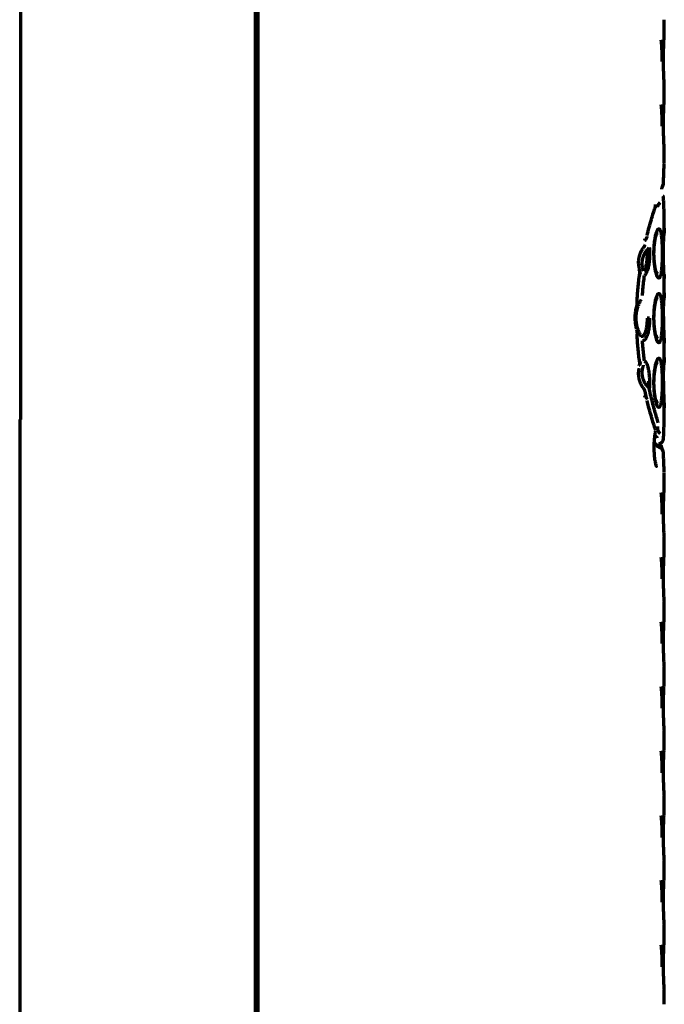
# Model space of a CAD drawing. Units: inches. Extents: x -2898 to 7248, y 606 to 5598.
# Drawn here: x 942 to 977, y 3134 to 3187 of the extents above; entities that cross this region are included whole.
import ezdxf

# ---------------------------------------------------------------- set-up
doc = ezdxf.new("R2010")
doc.units = ezdxf.units.IN

msp = doc.modelspace()

# ---------------------------------------------------------------- linework, layer by layer
at = {"linetype": 'Continuous', "lineweight": 70}
for p, q in [((941.698, 3285.943), (941.698, 3165.843)), ((954.398, 3106.803), (954.398, 3281.358)), ((954.476, 3106.803), (954.476, 3281.358)), ((954.523, 3281.42), (954.523, 3106.742)), ((976.523, 3186.708), (976.523, 3187.479)), ((976.521, 3186.669), (976.522, 3186.708)), ((976.521, 3186.664), (976.521, 3186.676)), ((976.523, 3183.208), (976.523, 3183.979)), ((976.521, 3183.169), (976.522, 3183.208)), ((976.521, 3183.164), (976.521, 3183.176)), ((976.523, 3179.708), (976.523, 3180.479)), ((976.425, 3178.452), (976.48, 3178.61)), ((976.39, 3178.324), (976.395, 3178.334)), ((976.394, 3178.332), (976.408, 3178.418)), ((976.039, 3177.327), (976.064, 3177.438)), ((976.044, 3177.326), (976.049, 3177.401)), ((976.049, 3177.401), (976.053, 3177.496)), ((976.523, 3176.208), (976.523, 3176.979)), ((976.522, 3176.188), (976.523, 3176.208)), ((975.473, 3175.54), (975.486, 3175.629)), ((975.723, 3174.843), (975.593, 3174.843)), ((975.979, 3174.843), (975.964, 3174.843)), ((976.408, 3174.843), (976.328, 3174.843)), ((975.171, 3173.921), (975.164, 3173.931)), ((975.203, 3173.677), (975.188, 3173.712)), ((976.522, 3173.498), (976.523, 3173.479)), ((976.523, 3172.708), (976.523, 3173.479)), ((976.522, 3172.688), (976.523, 3172.708)), ((975.723, 3171.343), (975.593, 3171.343)), ((975.979, 3171.343), (975.964, 3171.343)), ((976.408, 3171.343), (976.328, 3171.343)), ((976.522, 3169.998), (976.523, 3169.979)), ((976.523, 3169.208), (976.523, 3169.979)), ((975.188, 3168.975), (975.203, 3169.008)), ((976.522, 3169.188), (976.523, 3169.208)), ((975.723, 3167.843), (975.593, 3167.843)), ((975.979, 3167.843), (975.964, 3167.843)), ((976.408, 3167.843), (976.328, 3167.843)), ((975.486, 3167.057), (975.473, 3167.146)), ((976.522, 3166.498), (976.523, 3166.479)), ((976.523, 3165.708), (976.523, 3166.479)), ((941.648, 3165.843), (941.698, 3165.843)), ((941.648, 3165.843), (941.648, 3102.218)), ((976.059, 3165.252), (976.038, 3165.36)), ((976.049, 3165.285), (976.044, 3165.361)), ((976.048, 3165.192), (976.055, 3165.221)), ((976.241, 3164.532), (976.398, 3164.616)), ((976.17, 3164.505), (976.078, 3164.445)), ((976.408, 3164.268), (976.394, 3164.353)), ((976.48, 3164.077), (976.425, 3164.234)), ((976.523, 3162.208), (976.523, 3162.979)), ((976.521, 3162.169), (976.522, 3162.208)), ((976.521, 3162.164), (976.521, 3162.176)), ((976.523, 3158.708), (976.523, 3159.479)), ((976.521, 3158.669), (976.522, 3158.708)), ((976.521, 3158.664), (976.521, 3158.676)), ((976.523, 3155.208), (976.523, 3155.979)), ((976.521, 3155.169), (976.522, 3155.208)), ((976.521, 3155.164), (976.521, 3155.176)), ((976.523, 3151.708), (976.523, 3152.479)), ((976.521, 3151.669), (976.522, 3151.708)), ((976.521, 3151.664), (976.521, 3151.676)), ((976.523, 3148.208), (976.523, 3148.979)), ((976.521, 3148.169), (976.522, 3148.208)), ((976.521, 3148.164), (976.521, 3148.176)), ((976.523, 3144.708), (976.523, 3145.479)), ((976.521, 3144.669), (976.522, 3144.708)), ((976.521, 3144.664), (976.521, 3144.676)), ((976.523, 3141.208), (976.523, 3141.979)), ((976.521, 3141.169), (976.522, 3141.208)), ((976.521, 3141.164), (976.521, 3141.176)), ((976.523, 3137.708), (976.523, 3138.479)), ((976.521, 3137.669), (976.522, 3137.708)), ((976.521, 3137.664), (976.521, 3137.676)), ((976.523, 3134.208), (976.523, 3134.979))]:
    msp.add_line(p, q, dxfattribs=at)
for centre, major_axis, ratio, start_param, end_param in [((976.234, 3164.799), (-0.236, -0.082), 0.981783, 1.278119, 2.802577), ((976.119, 3164.301), (-0.106, -0.227), 0.805237, 1.945096, 3.138722)]:
    msp.add_ellipse(centre, major_axis=major_axis, ratio=ratio, start_param=start_param, end_param=end_param, dxfattribs=at)
for points, knots in [([(976.521, 3184.011), (976.521, 3184.011), (976.521, 3184.014), (976.519, 3184.051), (976.51, 3184.21), (976.494, 3184.54), (976.481, 3184.992), (976.478, 3185.509), (976.488, 3186), (976.505, 3186.386), (976.516, 3186.587), (976.52, 3186.653), (976.521, 3186.663), (976.521, 3186.664)], [0, 0, 0, 0, 0.010183, 0.070351, 0.180646, 0.300593, 0.425928, 0.557827, 0.693585, 0.815302, 0.931069, 0.992468, 1, 1, 1, 1]), ([(976.408, 3185.225), (976.409, 3185.272), (976.414, 3185.508), (976.41, 3185.802), (976.393, 3185.988), (976.39, 3186.012)], [0, 0, 0, 0, 0.175328, 0.891133, 1, 1, 1, 1]), ([(976.521, 3180.511), (976.521, 3180.511), (976.521, 3180.514), (976.519, 3180.551), (976.51, 3180.71), (976.494, 3181.04), (976.481, 3181.492), (976.478, 3182.009), (976.488, 3182.5), (976.505, 3182.886), (976.516, 3183.087), (976.52, 3183.153), (976.521, 3183.163), (976.521, 3183.164)], [0, 0, 0, 0, 0.010183, 0.070351, 0.180646, 0.300593, 0.425928, 0.557826, 0.693584, 0.815302, 0.931069, 0.992468, 1, 1, 1, 1]), ([(976.408, 3181.725), (976.409, 3181.772), (976.414, 3182.008), (976.41, 3182.302), (976.393, 3182.488), (976.39, 3182.512)], [0, 0, 0, 0, 0.175328, 0.891133, 1, 1, 1, 1]), ([(976.483, 3178.622), (976.484, 3178.716), (976.487, 3178.975), (976.502, 3179.328), (976.516, 3179.598), (976.521, 3179.671), (976.522, 3179.676), (976.522, 3179.676)], [0, 0, 0, 0, 0.157602, 0.463004, 0.724495, 0.976309, 1, 1, 1, 1]), ([(976.484, 3177.887), (976.486, 3177.897), (976.484, 3177.907), (976.471, 3177.926), (976.46, 3177.935), (976.445, 3177.944)], [0, 0, 0, 0, 0.5, 0.5, 1, 1, 1, 1]), ([(975.59, 3175.808), (975.628, 3175.963), (975.667, 3176.112), (975.745, 3176.4), (975.784, 3176.538), (975.861, 3176.803), (975.9, 3176.93), (975.976, 3177.174), (976.013, 3177.291), (976.049, 3177.401)], [0, 0, 0, 0, 0.25, 0.25, 0.5, 0.5, 0.75, 0.75, 1, 1, 1, 1]), ([(976.175, 3177.365), (976.176, 3177.375), (976.18, 3177.395), (976.187, 3177.423), (976.197, 3177.451), (976.209, 3177.479), (976.224, 3177.507), (976.243, 3177.534), (976.265, 3177.563), (976.285, 3177.585), (976.297, 3177.596)], [0, 0, 0, 0, 0.116141, 0.242406, 0.368672, 0.494938, 0.621203, 0.747469, 0.873734, 1, 1, 1, 1]), ([(976.523, 3176.979), (976.522, 3176.979), (976.522, 3176.983), (976.521, 3177.001), (976.519, 3177.032), (976.516, 3177.078), (976.513, 3177.142), (976.508, 3177.23), (976.502, 3177.345), (976.496, 3177.491), (976.489, 3177.671), (976.485, 3177.811), (976.484, 3177.887)], [0, 0, 0, 0, 0.091896, 0.192797, 0.293697, 0.394597, 0.495498, 0.596398, 0.697299, 0.798199, 0.8991, 1, 1, 1, 1]), ([(975.965, 3174.843), (975.965, 3174.91), (975.967, 3175.037), (975.978, 3175.214), (975.992, 3175.367), (976.01, 3175.497), (976.028, 3175.606), (976.048, 3175.697), (976.068, 3175.774), (976.089, 3175.839), (976.111, 3175.894), (976.137, 3175.938), (976.163, 3175.963), (976.181, 3175.965), (976.189, 3175.963)], [0, 0, 0, 0, 0.112939, 0.215615, 0.309371, 0.394326, 0.471392, 0.542688, 0.610889, 0.678886, 0.749794, 0.827127, 0.914304, 1, 1, 1, 1]), ([(976.476, 3173.688), (976.476, 3173.689), (976.476, 3173.694), (976.475, 3173.716), (976.472, 3173.756), (976.469, 3173.817), (976.464, 3173.905), (976.458, 3174.026), (976.452, 3174.185), (976.446, 3174.383), (976.441, 3174.611), (976.44, 3174.85), (976.441, 3175.077), (976.445, 3175.277), (976.45, 3175.446), (976.455, 3175.585), (976.46, 3175.697), (976.464, 3175.786), (976.468, 3175.858), (976.471, 3175.916), (976.474, 3175.96), (976.476, 3175.99), (976.476, 3175.998), (976.476, 3175.998)], [0, 0, 0, 0, 0.032787, 0.068194, 0.105243, 0.145721, 0.191202, 0.242637, 0.300314, 0.364326, 0.43359, 0.503407, 0.568823, 0.628122, 0.681357, 0.728946, 0.77159, 0.810398, 0.846892, 0.882661, 0.919435, 0.959124, 1, 1, 1, 1]), ([(976.523, 3173.479), (976.522, 3173.479), (976.522, 3173.485), (976.52, 3173.511), (976.518, 3173.556), (976.514, 3173.626), (976.508, 3173.727), (976.501, 3173.868), (976.493, 3174.054), (976.486, 3174.289), (976.48, 3174.568), (976.478, 3174.861), (976.48, 3175.132), (976.485, 3175.367), (976.491, 3175.565), (976.497, 3175.727), (976.503, 3175.857), (976.508, 3175.96), (976.513, 3176.043), (976.516, 3176.109), (976.52, 3176.161), (976.522, 3176.197), (976.522, 3176.207), (976.523, 3176.208)], [0, 0, 0, 0, 0.044196, 0.092141, 0.140087, 0.188032, 0.235978, 0.283923, 0.331869, 0.379814, 0.42776, 0.475705, 0.523651, 0.571596, 0.619542, 0.667487, 0.715433, 0.763378, 0.811324, 0.859269, 0.907215, 0.95516, 1, 1, 1, 1]), ([(976.523, 3176.208), (976.522, 3176.207), (976.522, 3176.202), (976.521, 3176.178), (976.518, 3176.138), (976.514, 3176.075), (976.509, 3175.985), (976.504, 3175.889), (976.501, 3175.825), (976.501, 3175.811)], [0, 0, 0, 0, 0.148383, 0.309827, 0.471271, 0.632715, 0.794159, 0.955603, 1, 1, 1, 1]), ([(976.171, 3173.724), (976.169, 3173.724), (976.157, 3173.729), (976.131, 3173.754), (976.093, 3173.831), (976.054, 3173.955), (976.018, 3174.125), (975.989, 3174.339), (975.969, 3174.583), (975.965, 3174.757), (975.965, 3174.843)], [0, 0, 0, 0, 0.013836, 0.130791, 0.257682, 0.39306, 0.534417, 0.68531, 0.844122, 1, 1, 1, 1]), ([(975.05, 3172.221), (975.063, 3172.477), (975.081, 3172.728), (975.127, 3173.225), (975.155, 3173.47), (975.188, 3173.712)], [0, 0, 0, 0, 0.5, 0.5, 1, 1, 1, 1]), ([(975.197, 3173.645), (975.204, 3173.679), (975.211, 3173.767), (975.2, 3173.865), (975.171, 3173.918), (975.169, 3173.921)], [0, 0, 0, 0, 0.358046, 0.966022, 1, 1, 1, 1]), ([(976.509, 3173.704), (976.51, 3173.688), (976.513, 3173.638), (976.517, 3173.573), (976.52, 3173.521), (976.522, 3173.489), (976.522, 3173.479), (976.523, 3173.479)], [0, 0, 0, 0, 0.102612, 0.330798, 0.558984, 0.78717, 1, 1, 1, 1]), ([(976.523, 3169.979), (976.522, 3169.979), (976.522, 3169.985), (976.52, 3170.011), (976.518, 3170.056), (976.514, 3170.126), (976.508, 3170.227), (976.501, 3170.368), (976.493, 3170.554), (976.486, 3170.789), (976.48, 3171.068), (976.478, 3171.361), (976.48, 3171.632), (976.485, 3171.867), (976.491, 3172.065), (976.497, 3172.227), (976.503, 3172.357), (976.508, 3172.46), (976.513, 3172.543), (976.516, 3172.609), (976.52, 3172.661), (976.522, 3172.697), (976.522, 3172.707), (976.523, 3172.708)], [0, 0, 0, 0, 0.044196, 0.092141, 0.140087, 0.188032, 0.235978, 0.283923, 0.331869, 0.379814, 0.42776, 0.475705, 0.523651, 0.571596, 0.619542, 0.667487, 0.715433, 0.763378, 0.811324, 0.859269, 0.907215, 0.95516, 1, 1, 1, 1]), ([(976.523, 3172.708), (976.522, 3172.707), (976.522, 3172.702), (976.521, 3172.678), (976.518, 3172.638), (976.514, 3172.575), (976.509, 3172.485), (976.504, 3172.389), (976.501, 3172.325), (976.501, 3172.311)], [0, 0, 0, 0, 0.148383, 0.309827, 0.471271, 0.632715, 0.794159, 0.955603, 1, 1, 1, 1]), ([(975.017, 3171.917), (975.031, 3171.966), (975.041, 3172.016), (975.053, 3172.117), (975.054, 3172.169), (975.05, 3172.221)], [0, 0, 0, 0, 0.5, 0.5, 1, 1, 1, 1]), ([(975.965, 3171.343), (975.965, 3171.41), (975.967, 3171.537), (975.978, 3171.714), (975.992, 3171.867), (976.01, 3171.997), (976.028, 3172.106), (976.048, 3172.197), (976.068, 3172.274), (976.089, 3172.339), (976.111, 3172.394), (976.137, 3172.438), (976.163, 3172.463), (976.181, 3172.465), (976.189, 3172.463)], [0, 0, 0, 0, 0.112939, 0.215615, 0.309371, 0.394326, 0.471392, 0.542688, 0.610889, 0.678886, 0.749794, 0.827127, 0.914304, 1, 1, 1, 1]), ([(976.476, 3170.188), (976.476, 3170.189), (976.476, 3170.194), (976.475, 3170.216), (976.472, 3170.256), (976.469, 3170.317), (976.464, 3170.405), (976.458, 3170.526), (976.452, 3170.685), (976.446, 3170.883), (976.441, 3171.111), (976.44, 3171.35), (976.441, 3171.577), (976.445, 3171.777), (976.45, 3171.946), (976.455, 3172.085), (976.46, 3172.19), (976.462, 3172.247), (976.464, 3172.27)], [0, 0, 0, 0, 0.040832, 0.084927, 0.131065, 0.181474, 0.238115, 0.30217, 0.373998, 0.453716, 0.539975, 0.626923, 0.708389, 0.782238, 0.848534, 0.9078, 0.960906, 1, 1, 1, 1]), ([(975.017, 3170.77), (975.012, 3170.791), (975.006, 3170.812), (974.997, 3170.857), (974.992, 3170.879), (974.98, 3170.948), (974.973, 3170.995), (974.964, 3171.067), (974.962, 3171.092), (974.957, 3171.141), (974.955, 3171.166), (974.951, 3171.241), (974.95, 3171.292), (974.95, 3171.368), (974.95, 3171.393), (974.951, 3171.444), (974.952, 3171.469), (974.957, 3171.545), (974.961, 3171.594), (974.97, 3171.667), (974.973, 3171.691), (974.98, 3171.738), (974.984, 3171.762), (974.996, 3171.83), (975.006, 3171.875), (975.017, 3171.917)], [0, 0, 0, 0, 0.0625, 0.0625, 0.125, 0.125, 0.25, 0.25, 0.3125, 0.3125, 0.375, 0.375, 0.5, 0.5, 0.5625, 0.5625, 0.625, 0.625, 0.75, 0.75, 0.8125, 0.8125, 0.875, 0.875, 1, 1, 1, 1]), ([(976.171, 3170.224), (976.169, 3170.224), (976.157, 3170.229), (976.131, 3170.254), (976.093, 3170.331), (976.054, 3170.455), (976.018, 3170.625), (975.989, 3170.839), (975.969, 3171.083), (975.965, 3171.257), (975.965, 3171.343)], [0, 0, 0, 0, 0.013836, 0.130791, 0.257682, 0.39306, 0.534417, 0.68531, 0.844122, 1, 1, 1, 1]), ([(976.479, 3171.425), (976.479, 3171.322), (976.479, 3171.113), (976.484, 3170.831), (976.492, 3170.598), (976.499, 3170.411), (976.506, 3170.264), (976.512, 3170.153), (976.517, 3170.073), (976.52, 3170.021), (976.522, 3169.989), (976.522, 3169.979), (976.523, 3169.979)], [0, 0, 0, 0, 0.100677, 0.201355, 0.302032, 0.40271, 0.503387, 0.604065, 0.704742, 0.80542, 0.906097, 1, 1, 1, 1]), ([(975.188, 3168.975), (975.155, 3169.217), (975.127, 3169.462), (975.081, 3169.958), (975.063, 3170.21), (975.05, 3170.465)], [0, 0, 0, 0, 0.5, 0.5, 1, 1, 1, 1]), ([(975.965, 3167.843), (975.965, 3167.91), (975.967, 3168.037), (975.978, 3168.214), (975.992, 3168.367), (976.01, 3168.497), (976.028, 3168.606), (976.048, 3168.697), (976.068, 3168.774), (976.089, 3168.839), (976.111, 3168.894), (976.137, 3168.938), (976.163, 3168.963), (976.181, 3168.965), (976.189, 3168.963)], [0, 0, 0, 0, 0.112939, 0.215615, 0.309371, 0.394326, 0.471392, 0.542688, 0.610889, 0.678886, 0.749794, 0.827127, 0.914304, 1, 1, 1, 1]), ([(976.523, 3166.479), (976.522, 3166.479), (976.522, 3166.485), (976.52, 3166.511), (976.518, 3166.556), (976.514, 3166.626), (976.508, 3166.727), (976.501, 3166.868), (976.493, 3167.054), (976.486, 3167.289), (976.48, 3167.568), (976.478, 3167.861), (976.48, 3168.132), (976.485, 3168.367), (976.491, 3168.565), (976.497, 3168.727), (976.503, 3168.857), (976.508, 3168.96), (976.513, 3169.043), (976.516, 3169.109), (976.52, 3169.161), (976.522, 3169.197), (976.522, 3169.207), (976.523, 3169.208)], [0, 0, 0, 0, 0.044196, 0.092141, 0.140087, 0.188032, 0.235978, 0.283923, 0.331869, 0.379814, 0.42776, 0.475705, 0.523651, 0.571596, 0.619542, 0.667487, 0.715433, 0.763378, 0.811324, 0.859269, 0.907215, 0.95516, 1, 1, 1, 1]), ([(976.523, 3169.208), (976.522, 3169.207), (976.522, 3169.202), (976.521, 3169.178), (976.518, 3169.138), (976.514, 3169.075), (976.509, 3168.985), (976.504, 3168.889), (976.501, 3168.825), (976.501, 3168.811)], [0, 0, 0, 0, 0.148383, 0.309827, 0.471271, 0.632715, 0.794159, 0.955603, 1, 1, 1, 1]), ([(975.422, 3167.506), (975.404, 3167.53), (975.37, 3167.576), (975.326, 3167.643), (975.291, 3167.704), (975.263, 3167.76), (975.24, 3167.81), (975.22, 3167.86), (975.201, 3167.911), (975.185, 3167.963), (975.171, 3168.017), (975.159, 3168.07), (975.15, 3168.122), (975.143, 3168.172), (975.138, 3168.219), (975.135, 3168.266), (975.134, 3168.312), (975.134, 3168.359), (975.135, 3168.406), (975.138, 3168.453), (975.143, 3168.5), (975.15, 3168.549), (975.156, 3168.589), (975.161, 3168.613), (975.162, 3168.618)], [0, 0, 0, 0, 0.047087, 0.094174, 0.14126, 0.188347, 0.235434, 0.282521, 0.329608, 0.376694, 0.423781, 0.470868, 0.517955, 0.565042, 0.612128, 0.659215, 0.706302, 0.753389, 0.800476, 0.847562, 0.894649, 0.941736, 0.988823, 1, 1, 1, 1]), ([(976.476, 3166.688), (976.476, 3166.689), (976.476, 3166.694), (976.475, 3166.716), (976.472, 3166.756), (976.469, 3166.817), (976.464, 3166.905), (976.458, 3167.026), (976.452, 3167.185), (976.446, 3167.383), (976.441, 3167.611), (976.44, 3167.85), (976.441, 3168.077), (976.445, 3168.277), (976.45, 3168.446), (976.455, 3168.585), (976.46, 3168.69), (976.462, 3168.747), (976.464, 3168.77)], [0, 0, 0, 0, 0.040832, 0.084927, 0.131065, 0.181474, 0.238115, 0.30217, 0.373998, 0.453716, 0.539975, 0.626923, 0.708389, 0.782238, 0.848534, 0.9078, 0.960906, 1, 1, 1, 1]), ([(976.171, 3166.724), (976.169, 3166.724), (976.157, 3166.729), (976.131, 3166.754), (976.093, 3166.831), (976.054, 3166.955), (976.018, 3167.125), (975.989, 3167.339), (975.969, 3167.583), (975.965, 3167.757), (975.965, 3167.843)], [0, 0, 0, 0, 0.013836, 0.130791, 0.257682, 0.39306, 0.534417, 0.68531, 0.844122, 1, 1, 1, 1]), ([(976.479, 3167.925), (976.479, 3167.822), (976.479, 3167.613), (976.484, 3167.331), (976.492, 3167.098), (976.499, 3166.911), (976.506, 3166.764), (976.512, 3166.653), (976.517, 3166.573), (976.52, 3166.521), (976.522, 3166.489), (976.522, 3166.479), (976.523, 3166.479)], [0, 0, 0, 0, 0.100677, 0.201355, 0.302032, 0.40271, 0.503387, 0.604065, 0.704742, 0.80542, 0.906097, 1, 1, 1, 1]), ([(975.587, 3166.936), (975.584, 3166.962), (975.567, 3167.036), (975.518, 3167.106), (975.476, 3167.143), (975.472, 3167.146)], [0, 0, 0, 0, 0.315019, 0.945968, 1, 1, 1, 1]), ([(976.049, 3165.285), (976.013, 3165.396), (975.976, 3165.512), (975.9, 3165.756), (975.861, 3165.883), (975.784, 3166.149), (975.745, 3166.287), (975.667, 3166.574), (975.628, 3166.724), (975.59, 3166.879)], [0, 0, 0, 0, 0.25, 0.25, 0.5, 0.5, 0.75, 0.75, 1, 1, 1, 1]), ([(976.484, 3164.799), (976.485, 3164.87), (976.489, 3164.999), (976.494, 3165.162), (976.5, 3165.296), (976.505, 3165.404), (976.51, 3165.492), (976.514, 3165.563), (976.517, 3165.622), (976.52, 3165.667), (976.522, 3165.699), (976.522, 3165.707), (976.523, 3165.708)], [0, 0, 0, 0, 0.100692, 0.201383, 0.302075, 0.402766, 0.503458, 0.60415, 0.704841, 0.805533, 0.906224, 1, 1, 1, 1]), ([(976.102, 3163.315), (976.103, 3163.315), (976.104, 3163.313), (976.089, 3163.346), (976.063, 3163.441), (976.024, 3163.635), (975.989, 3163.943), (975.973, 3164.353), (975.99, 3164.766), (976.025, 3165.054), (976.047, 3165.156), (976.052, 3165.177)], [0, 0, 0, 0, 0.004465, 0.064645, 0.150704, 0.266527, 0.418687, 0.596718, 0.788307, 0.95327, 1, 1, 1, 1]), ([(976.252, 3164.344), (976.214, 3164.365), (976.144, 3164.412), (976.061, 3164.49), (976.02, 3164.549), (975.994, 3164.596), (975.986, 3164.612), (975.979, 3164.629), (975.979, 3164.63), (975.979, 3164.631)], [0, 0, 0, 0, 0.284091, 0.568182, 0.852273, 0.852273, 0.994318, 0.994318, 1, 1, 1, 1]), ([(976.445, 3164.743), (976.46, 3164.752), (976.471, 3164.761), (976.484, 3164.78), (976.486, 3164.79), (976.484, 3164.799)], [0, 0, 0, 0, 0.5, 0.5, 1, 1, 1, 1]), ([(976.39, 3164.352), (976.387, 3164.366), (976.374, 3164.406), (976.328, 3164.46), (976.276, 3164.503), (976.238, 3164.52), (976.224, 3164.526)], [0, 0, 0, 0, 0.167405, 0.479942, 0.80517, 1, 1, 1, 1]), ([(976.48, 3164.077), (976.471, 3164.101), (976.46, 3164.129), (976.436, 3164.193), (976.423, 3164.229), (976.408, 3164.268)], [0, 0, 0, 0, 0.5, 0.5, 1, 1, 1, 1]), ([(976.522, 3163.009), (976.521, 3163.012), (976.518, 3163.069), (976.504, 3163.325), (976.49, 3163.641), (976.486, 3163.869), (976.485, 3163.953)], [0, 0, 0, 0, 0.28298, 0.562894, 0.84839, 1, 1, 1, 1]), ([(976.505, 3163.307), (976.505, 3163.318), (976.5, 3163.412), (976.493, 3163.573), (976.489, 3163.716)], [0, 0, 0, 0, 0.122786, 1, 1, 1, 1]), ([(976.521, 3159.511), (976.521, 3159.511), (976.521, 3159.514), (976.519, 3159.551), (976.51, 3159.71), (976.494, 3160.04), (976.481, 3160.492), (976.478, 3161.009), (976.488, 3161.5), (976.505, 3161.886), (976.516, 3162.087), (976.52, 3162.153), (976.521, 3162.163), (976.521, 3162.164)], [0, 0, 0, 0, 0.010183, 0.070351, 0.180646, 0.300593, 0.425928, 0.557827, 0.693585, 0.815302, 0.931069, 0.992468, 1, 1, 1, 1]), ([(976.408, 3160.725), (976.409, 3160.772), (976.414, 3161.008), (976.41, 3161.302), (976.393, 3161.488), (976.39, 3161.512)], [0, 0, 0, 0, 0.175328, 0.891133, 1, 1, 1, 1]), ([(976.521, 3156.011), (976.521, 3156.011), (976.521, 3156.014), (976.519, 3156.051), (976.51, 3156.21), (976.494, 3156.54), (976.481, 3156.992), (976.478, 3157.509), (976.488, 3158), (976.505, 3158.386), (976.516, 3158.587), (976.52, 3158.653), (976.521, 3158.663), (976.521, 3158.664)], [0, 0, 0, 0, 0.010183, 0.070351, 0.180646, 0.300593, 0.425928, 0.557826, 0.693584, 0.815302, 0.931069, 0.992467, 1, 1, 1, 1]), ([(976.408, 3157.225), (976.409, 3157.272), (976.414, 3157.508), (976.41, 3157.802), (976.393, 3157.988), (976.39, 3158.012)], [0, 0, 0, 0, 0.175328, 0.891133, 1, 1, 1, 1]), ([(976.521, 3152.511), (976.521, 3152.511), (976.521, 3152.514), (976.519, 3152.551), (976.51, 3152.71), (976.494, 3153.04), (976.481, 3153.492), (976.478, 3154.009), (976.488, 3154.5), (976.505, 3154.886), (976.516, 3155.087), (976.52, 3155.153), (976.521, 3155.163), (976.521, 3155.164)], [0, 0, 0, 0, 0.010183, 0.070351, 0.180646, 0.300593, 0.425928, 0.557827, 0.693585, 0.815302, 0.931069, 0.992468, 1, 1, 1, 1]), ([(976.408, 3153.725), (976.409, 3153.772), (976.414, 3154.008), (976.41, 3154.302), (976.393, 3154.488), (976.39, 3154.512)], [0, 0, 0, 0, 0.175328, 0.891133, 1, 1, 1, 1]), ([(976.521, 3149.011), (976.521, 3149.011), (976.521, 3149.014), (976.519, 3149.051), (976.51, 3149.21), (976.494, 3149.54), (976.481, 3149.992), (976.478, 3150.509), (976.488, 3151), (976.505, 3151.386), (976.516, 3151.587), (976.52, 3151.653), (976.521, 3151.663), (976.521, 3151.664)], [0, 0, 0, 0, 0.010183, 0.070351, 0.180646, 0.300593, 0.425928, 0.557827, 0.693585, 0.815302, 0.931069, 0.992468, 1, 1, 1, 1]), ([(976.408, 3150.225), (976.409, 3150.272), (976.414, 3150.508), (976.41, 3150.802), (976.393, 3150.988), (976.39, 3151.012)], [0, 0, 0, 0, 0.175328, 0.891133, 1, 1, 1, 1]), ([(976.521, 3145.511), (976.521, 3145.511), (976.521, 3145.514), (976.519, 3145.551), (976.51, 3145.71), (976.494, 3146.04), (976.481, 3146.492), (976.478, 3147.009), (976.488, 3147.5), (976.505, 3147.886), (976.516, 3148.087), (976.52, 3148.153), (976.521, 3148.163), (976.521, 3148.164)], [0, 0, 0, 0, 0.010183, 0.070351, 0.180646, 0.300593, 0.425928, 0.557827, 0.693585, 0.815302, 0.931069, 0.992468, 1, 1, 1, 1]), ([(976.408, 3146.725), (976.409, 3146.772), (976.414, 3147.008), (976.41, 3147.302), (976.393, 3147.488), (976.39, 3147.512)], [0, 0, 0, 0, 0.175328, 0.891133, 1, 1, 1, 1]), ([(976.521, 3142.011), (976.521, 3142.011), (976.521, 3142.014), (976.519, 3142.051), (976.51, 3142.21), (976.494, 3142.54), (976.481, 3142.992), (976.478, 3143.509), (976.488, 3144), (976.505, 3144.386), (976.516, 3144.587), (976.52, 3144.653), (976.521, 3144.663), (976.521, 3144.664)], [0, 0, 0, 0, 0.010183, 0.070351, 0.180646, 0.300593, 0.425928, 0.557826, 0.693585, 0.815302, 0.931069, 0.992468, 1, 1, 1, 1]), ([(976.408, 3143.225), (976.409, 3143.272), (976.414, 3143.508), (976.41, 3143.802), (976.393, 3143.988), (976.39, 3144.012)], [0, 0, 0, 0, 0.175328, 0.891133, 1, 1, 1, 1]), ([(976.521, 3138.511), (976.521, 3138.511), (976.521, 3138.514), (976.519, 3138.551), (976.51, 3138.71), (976.494, 3139.04), (976.481, 3139.492), (976.478, 3140.009), (976.488, 3140.5), (976.505, 3140.886), (976.516, 3141.087), (976.52, 3141.153), (976.521, 3141.163), (976.521, 3141.164)], [0, 0, 0, 0, 0.010183, 0.070351, 0.180646, 0.300593, 0.425928, 0.557827, 0.693585, 0.815302, 0.931069, 0.992468, 1, 1, 1, 1]), ([(976.408, 3139.725), (976.409, 3139.772), (976.414, 3140.008), (976.41, 3140.302), (976.393, 3140.488), (976.39, 3140.512)], [0, 0, 0, 0, 0.175328, 0.891133, 1, 1, 1, 1]), ([(976.521, 3135.011), (976.521, 3135.011), (976.521, 3135.014), (976.519, 3135.051), (976.51, 3135.21), (976.494, 3135.54), (976.481, 3135.992), (976.478, 3136.509), (976.488, 3137), (976.505, 3137.386), (976.516, 3137.587), (976.52, 3137.653), (976.521, 3137.663), (976.521, 3137.664)], [0, 0, 0, 0, 0.010183, 0.070351, 0.180646, 0.300593, 0.425928, 0.557826, 0.693584, 0.815302, 0.931069, 0.992467, 1, 1, 1, 1]), ([(976.408, 3136.225), (976.409, 3136.272), (976.414, 3136.508), (976.41, 3136.802), (976.393, 3136.988), (976.39, 3137.012)], [0, 0, 0, 0, 0.175328, 0.891133, 1, 1, 1, 1])]:
    msp.add_open_spline(points, degree=3, knots=knots, dxfattribs=at)
for points, degree in [([(976.39, 3186.012), (976.387, 3186.153), (976.372, 3186.286), (976.356, 3186.405)], 3), ([(976.481, 3185.525), (976.482, 3185.597), (976.483, 3185.666), (976.484, 3185.733)], 3), ([(976.521, 3184.017), (976.521, 3184.015), (976.521, 3184.015)], 2), ([(976.39, 3182.512), (976.387, 3182.653), (976.372, 3182.786), (976.356, 3182.905)], 3), ([(976.481, 3182.025), (976.482, 3182.097), (976.483, 3182.166), (976.484, 3182.233)], 3), ([(976.521, 3180.517), (976.521, 3180.515), (976.521, 3180.515)], 2), ([(976.408, 3178.418), (976.438, 3178.498), (976.462, 3178.562), (976.48, 3178.61)], 3), ([(976.483, 3178.609), (976.483, 3178.622)], 1), ([(976.484, 3178.684), (976.485, 3178.757), (976.486, 3178.828), (976.487, 3178.895)], 3), ([(975.964, 3174.843), (975.964, 3174.927), (975.968, 3175.084), (975.981, 3175.293), (975.999, 3175.475), (976.02, 3175.629), (976.043, 3175.756), (976.066, 3175.862), (976.09, 3175.951), (976.115, 3176.027), (976.142, 3176.092), (976.172, 3176.144), (976.206, 3176.177), (976.243, 3176.182), (976.281, 3176.143), (976.317, 3176.053), (976.349, 3175.904), (976.375, 3175.706), (976.394, 3175.453), (976.406, 3175.148), (976.408, 3174.946), (976.408, 3174.843)], 3), ([(975.422, 3175.18), (975.429, 3175.189), (975.442, 3175.207), (975.458, 3175.236), (975.471, 3175.268), (975.478, 3175.293), (975.481, 3175.307)], 3), ([(975.468, 3175.545), (975.568, 3175.624), (975.592, 3175.75)], 2), ([(975.211, 3173.881), (975.201, 3173.911), (975.184, 3173.97), (975.164, 3174.053), (975.15, 3174.132), (975.141, 3174.202), (975.136, 3174.263), (975.134, 3174.319), (975.133, 3174.373), (975.135, 3174.427), (975.139, 3174.481), (975.146, 3174.535), (975.154, 3174.588), (975.164, 3174.638), (975.175, 3174.686), (975.188, 3174.732), (975.202, 3174.776), (975.217, 3174.819), (975.234, 3174.862), (975.252, 3174.904), (975.271, 3174.944), (975.291, 3174.983), (975.315, 3175.026), (975.345, 3175.073), (975.38, 3175.124), (975.407, 3175.161), (975.422, 3175.18)], 3), ([(975.399, 3173.899), (975.39, 3173.925), (975.375, 3173.976), (975.357, 3174.047), (975.344, 3174.116), (975.336, 3174.176), (975.332, 3174.229), (975.33, 3174.277), (975.33, 3174.324), (975.331, 3174.371), (975.335, 3174.418), (975.34, 3174.464), (975.348, 3174.509), (975.357, 3174.553), (975.367, 3174.595), (975.378, 3174.634), (975.391, 3174.672), (975.404, 3174.709), (975.419, 3174.746), (975.436, 3174.783), (975.453, 3174.817), (975.471, 3174.851), (975.493, 3174.888), (975.519, 3174.929), (975.55, 3174.973), (975.575, 3175.005), (975.589, 3175.022)], 3), ([(975.593, 3174.843), (975.593, 3174.787), (975.59, 3174.68), (975.581, 3174.539), (975.568, 3174.415), (975.552, 3174.309), (975.533, 3174.217), (975.513, 3174.138), (975.491, 3174.067), (975.466, 3174.004), (975.436, 3173.947), (975.412, 3173.913), (975.399, 3173.899)], 3), ([(975.723, 3174.843), (975.723, 3174.77), (975.72, 3174.633), (975.707, 3174.451), (975.689, 3174.294), (975.666, 3174.16), (975.642, 3174.046), (975.614, 3173.946), (975.583, 3173.858), (975.548, 3173.779), (975.505, 3173.709), (975.471, 3173.67), (975.451, 3173.654)], 3), ([(975.589, 3175.022), (975.603, 3175.031), (975.629, 3175.05), (975.662, 3175.082), (975.69, 3175.119), (975.706, 3175.148), (975.712, 3175.164)], 3), ([(975.589, 3175.022), (975.59, 3174.995), (975.592, 3174.938), (975.593, 3174.876), (975.593, 3174.843)], 3), ([(975.712, 3175.164), (975.714, 3175.133), (975.718, 3175.069), (975.722, 3174.963), (975.723, 3174.884), (975.723, 3174.843)], 3), ([(976.408, 3174.843), (976.408, 3174.76), (976.406, 3174.602), (976.4, 3174.393), (976.391, 3174.211), (976.38, 3174.058), (976.368, 3173.931), (976.354, 3173.825), (976.339, 3173.735), (976.322, 3173.659), (976.302, 3173.595), (976.278, 3173.543), (976.249, 3173.509), (976.212, 3173.505), (976.169, 3173.543), (976.122, 3173.634), (976.075, 3173.782), (976.031, 3173.981), (975.994, 3174.234), (975.969, 3174.539), (975.964, 3174.74), (975.964, 3174.843)], 3), ([(975.224, 3173.741), (975.226, 3173.756), (975.228, 3173.786), (975.224, 3173.833), (975.217, 3173.865), (975.211, 3173.881)], 3), ([(975.343, 3172.572), (975.35, 3172.682), (975.368, 3172.909), (975.402, 3173.25), (975.433, 3173.516), (975.451, 3173.654)], 3), ([(975.964, 3171.343), (975.964, 3171.427), (975.968, 3171.584), (975.981, 3171.793), (975.999, 3171.975), (976.02, 3172.129), (976.043, 3172.256), (976.066, 3172.362), (976.09, 3172.451), (976.115, 3172.527), (976.142, 3172.592), (976.172, 3172.644), (976.206, 3172.677), (976.243, 3172.682), (976.281, 3172.643), (976.317, 3172.553), (976.349, 3172.404), (976.375, 3172.206), (976.394, 3171.953), (976.406, 3171.648), (976.408, 3171.446), (976.408, 3171.343)], 3), ([(975.001, 3171.343), (975.001, 3171.351), (975.001, 3171.367), (975.001, 3171.389), (975.002, 3171.41), (975.003, 3171.432), (975.004, 3171.453), (975.005, 3171.474), (975.007, 3171.495), (975.009, 3171.516), (975.011, 3171.539), (975.013, 3171.564), (975.017, 3171.593), (975.022, 3171.625), (975.027, 3171.661), (975.034, 3171.7), (975.042, 3171.74), (975.051, 3171.782), (975.062, 3171.826), (975.075, 3171.873), (975.09, 3171.923), (975.109, 3171.978), (975.13, 3172.037), (975.155, 3172.099), (975.182, 3172.159), (975.211, 3172.216), (975.242, 3172.274), (975.267, 3172.318), (975.28, 3172.34)], 3), ([(975.28, 3170.347), (975.272, 3170.36), (975.256, 3170.387), (975.231, 3170.432), (975.204, 3170.483), (975.178, 3170.538), (975.152, 3170.595), (975.13, 3170.651), (975.11, 3170.706), (975.092, 3170.757), (975.078, 3170.803), (975.066, 3170.845), (975.056, 3170.886), (975.047, 3170.925), (975.038, 3170.964), (975.031, 3171.003), (975.025, 3171.039), (975.02, 3171.072), (975.016, 3171.101), (975.013, 3171.126), (975.011, 3171.149), (975.009, 3171.17), (975.007, 3171.19), (975.005, 3171.211), (975.004, 3171.231), (975.003, 3171.252), (975.002, 3171.273), (975.001, 3171.294), (975.001, 3171.317), (975.001, 3171.334), (975.001, 3171.343)], 3), ([(975.593, 3171.343), (975.593, 3171.285), (975.59, 3171.175), (975.58, 3171.029), (975.566, 3170.903), (975.549, 3170.795), (975.53, 3170.702), (975.509, 3170.622), (975.485, 3170.551), (975.458, 3170.487), (975.426, 3170.43), (975.386, 3170.381), (975.339, 3170.348), (975.301, 3170.343), (975.28, 3170.347)], 3), ([(975.723, 3171.343), (975.723, 3171.273), (975.72, 3171.139), (975.708, 3170.961), (975.69, 3170.807), (975.669, 3170.676), (975.646, 3170.562), (975.619, 3170.464), (975.59, 3170.377), (975.557, 3170.298), (975.518, 3170.228), (975.471, 3170.167), (975.413, 3170.124), (975.367, 3170.113), (975.343, 3170.115)], 3), ([(976.408, 3171.343), (976.408, 3171.26), (976.406, 3171.102), (976.4, 3170.893), (976.391, 3170.711), (976.38, 3170.558), (976.368, 3170.431), (976.354, 3170.325), (976.339, 3170.235), (976.322, 3170.159), (976.302, 3170.095), (976.278, 3170.043), (976.249, 3170.009), (976.212, 3170.005), (976.169, 3170.043), (976.122, 3170.134), (976.075, 3170.282), (976.031, 3170.481), (975.994, 3170.734), (975.969, 3171.039), (975.964, 3171.24), (975.964, 3171.343)], 3), ([(975.068, 3170.478), (975.064, 3170.579), (975.042, 3170.678)], 2), ([(975.451, 3169.032), (975.437, 3169.139), (975.411, 3169.36), (975.375, 3169.697), (975.353, 3169.97), (975.343, 3170.115)], 3), ([(975.168, 3168.781), (975.225, 3168.888), (975.197, 3169.008)], 2), ([(975.211, 3168.806), (975.216, 3168.819), (975.223, 3168.848), (975.228, 3168.893), (975.226, 3168.928), (975.224, 3168.946)], 3), ([(975.451, 3169.032), (975.475, 3169.013), (975.517, 3168.963), (975.572, 3168.86), (975.613, 3168.745), (975.645, 3168.627), (975.669, 3168.511), (975.687, 3168.397), (975.702, 3168.28), (975.713, 3168.154), (975.721, 3168.013), (975.723, 3167.902), (975.723, 3167.843)], 3), ([(975.964, 3167.843), (975.964, 3167.927), (975.968, 3168.084), (975.981, 3168.293), (975.999, 3168.475), (976.02, 3168.629), (976.043, 3168.756), (976.066, 3168.862), (976.09, 3168.951), (976.115, 3169.027), (976.142, 3169.092), (976.172, 3169.144), (976.206, 3169.177), (976.243, 3169.182), (976.281, 3169.143), (976.317, 3169.053), (976.349, 3168.904), (976.375, 3168.706), (976.394, 3168.453), (976.406, 3168.148), (976.408, 3167.946), (976.408, 3167.843)], 3), ([(975.589, 3167.665), (975.572, 3167.685), (975.541, 3167.725), (975.502, 3167.783), (975.47, 3167.836), (975.445, 3167.884), (975.425, 3167.928), (975.407, 3167.97), (975.391, 3168.014), (975.376, 3168.06), (975.363, 3168.106), (975.353, 3168.152), (975.344, 3168.197), (975.338, 3168.24), (975.334, 3168.281), (975.331, 3168.321), (975.33, 3168.362), (975.33, 3168.402), (975.331, 3168.443), (975.334, 3168.483), (975.338, 3168.524), (975.344, 3168.566), (975.352, 3168.613), (975.363, 3168.665), (975.378, 3168.723), (975.392, 3168.765), (975.399, 3168.788)], 3), ([(975.593, 3167.843), (975.593, 3167.812), (975.592, 3167.751), (975.59, 3167.693), (975.589, 3167.665)], 3), ([(975.723, 3167.843), (975.723, 3167.785), (975.721, 3167.672), (975.715, 3167.571), (975.712, 3167.523)], 3), ([(976.408, 3167.843), (976.408, 3167.76), (976.406, 3167.602), (976.4, 3167.393), (976.391, 3167.211), (976.38, 3167.058), (976.368, 3166.931), (976.354, 3166.825), (976.339, 3166.735), (976.322, 3166.659), (976.302, 3166.595), (976.278, 3166.543), (976.249, 3166.509), (976.212, 3166.505), (976.169, 3166.543), (976.122, 3166.634), (976.075, 3166.782), (976.031, 3166.981), (975.994, 3167.234), (975.969, 3167.539), (975.964, 3167.74), (975.964, 3167.843)], 3), ([(975.481, 3167.38), (975.479, 3167.391), (975.473, 3167.412), (975.461, 3167.444), (975.445, 3167.475), (975.431, 3167.496), (975.422, 3167.506)], 3), ([(975.56, 3167.005), (975.534, 3167.126), (975.507, 3167.252), (975.481, 3167.38)], 3), ([(975.712, 3167.523), (975.707, 3167.536), (975.695, 3167.561), (975.669, 3167.597), (975.635, 3167.632), (975.605, 3167.654), (975.589, 3167.665)], 3), ([(976.198, 3165.667), (976.168, 3165.762), (976.107, 3165.964), (976.01, 3166.303), (975.91, 3166.676), (975.809, 3167.083), (975.744, 3167.373), (975.712, 3167.523)], 3), ([(976.052, 3165.177), (976.053, 3165.184)], 1), ([(976.297, 3165.091), (976.288, 3165.099), (976.271, 3165.116), (976.25, 3165.142), (976.231, 3165.169), (976.215, 3165.196), (976.202, 3165.223), (976.191, 3165.251), (976.183, 3165.28), (976.176, 3165.312), (976.172, 3165.346), (976.17, 3165.38), (976.172, 3165.418), (976.176, 3165.448), (976.179, 3165.464)], 3), ([(976.143, 3164.859), (976.141, 3164.866), (976.134, 3164.881), (976.119, 3164.903), (976.103, 3164.921), (976.094, 3164.931)], 3), ([(976.328, 3164.305), (976.314, 3164.312), (976.288, 3164.324), (976.264, 3164.337), (976.252, 3164.343)], 3), ([(976.485, 3163.953), (976.483, 3164.077)], 1), ([(976.39, 3161.512), (976.387, 3161.653), (976.372, 3161.786), (976.356, 3161.905)], 3), ([(976.481, 3161.025), (976.482, 3161.097), (976.483, 3161.166), (976.484, 3161.233)], 3), ([(976.521, 3159.517), (976.521, 3159.515), (976.521, 3159.515)], 2), ([(976.39, 3158.012), (976.387, 3158.153), (976.372, 3158.286), (976.356, 3158.405)], 3), ([(976.481, 3157.525), (976.482, 3157.597), (976.483, 3157.666), (976.484, 3157.733)], 3), ([(976.521, 3156.017), (976.521, 3156.015), (976.521, 3156.015)], 2), ([(976.39, 3154.512), (976.387, 3154.653), (976.372, 3154.786), (976.356, 3154.905)], 3), ([(976.481, 3154.025), (976.482, 3154.097), (976.483, 3154.166), (976.484, 3154.233)], 3), ([(976.521, 3152.517), (976.521, 3152.515), (976.521, 3152.515)], 2), ([(976.39, 3151.012), (976.387, 3151.153), (976.372, 3151.286), (976.356, 3151.405)], 3), ([(976.481, 3150.525), (976.482, 3150.597), (976.483, 3150.666), (976.484, 3150.733)], 3), ([(976.521, 3149.017), (976.521, 3149.015), (976.521, 3149.015)], 2), ([(976.39, 3147.512), (976.387, 3147.653), (976.372, 3147.786), (976.356, 3147.905)], 3), ([(976.481, 3147.025), (976.482, 3147.097), (976.483, 3147.166), (976.484, 3147.233)], 3), ([(976.521, 3145.517), (976.521, 3145.515), (976.521, 3145.515)], 2), ([(976.39, 3144.012), (976.387, 3144.153), (976.372, 3144.286), (976.356, 3144.405)], 3), ([(976.481, 3143.525), (976.482, 3143.597), (976.483, 3143.666), (976.484, 3143.733)], 3), ([(976.521, 3142.017), (976.521, 3142.015), (976.521, 3142.015)], 2), ([(976.39, 3140.512), (976.387, 3140.653), (976.372, 3140.786), (976.356, 3140.905)], 3), ([(976.481, 3140.025), (976.482, 3140.097), (976.483, 3140.166), (976.484, 3140.233)], 3), ([(976.521, 3138.517), (976.521, 3138.515), (976.521, 3138.515)], 2), ([(976.39, 3137.012), (976.387, 3137.153), (976.372, 3137.286), (976.356, 3137.405)], 3), ([(976.481, 3136.525), (976.482, 3136.597), (976.483, 3136.666), (976.484, 3136.733)], 3), ([(976.521, 3135.017), (976.521, 3135.015), (976.521, 3135.015)], 2)]:
    msp.add_open_spline(points, degree=degree, dxfattribs=at)

doc.saveas('drawing.dxf')
